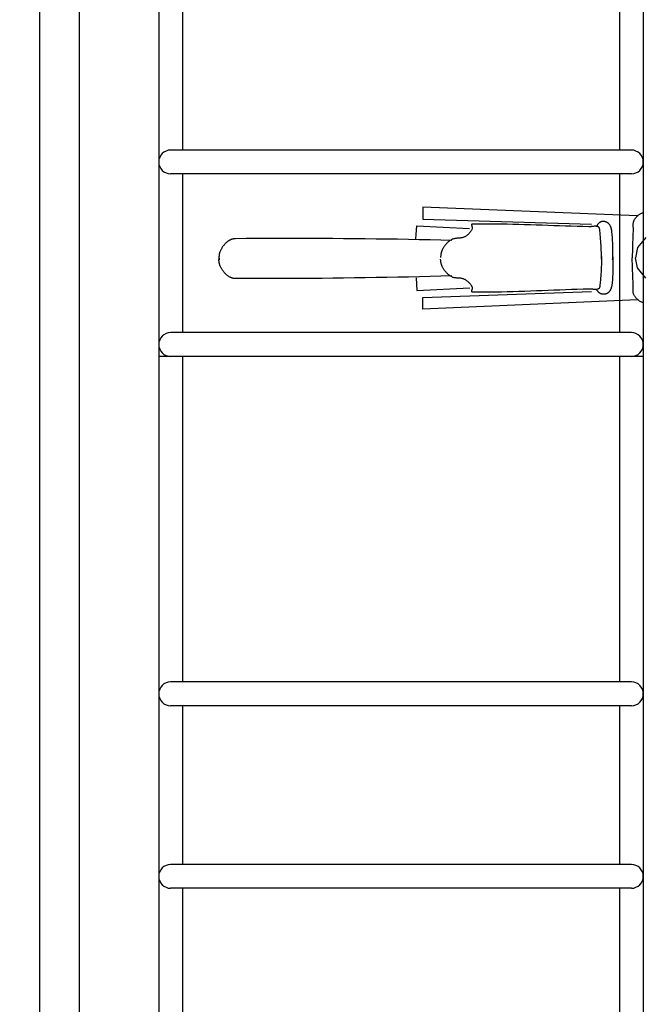
# Model space of a CAD drawing. Extents: x 426349 to 531820, y 3523 to 36018.
# Drawn here: x 444991 to 445069, y 13845 to 13969 of the extents above; entities that cross this region are included whole.
import ezdxf

# ---------------------------------------------------------------- set-up
doc = ezdxf.new("R2010")
doc.units = 0
doc.header["$LTSCALE"] = 100
for name, color, linetype in [('ARQ-LIN-VISTA', 252, 'Continuous'), ('ARQ-MOVEIS', 140, 'Continuous'), ('ARQ-PAISAGISMO', 90, 'Continuous'), ('MF-PROJ', 4, 'Continuous')]:
    doc.layers.add(name, color=color, linetype=linetype)

# ---------------------------------------------------------------- blocks, each defined once
blk = doc.blocks.new('bike-planta')
at = {"linetype": 'Continuous'}
for p, q in [((1569.8631, 1664.8297), (1840.0076, 1675.5497)), ((1840.0076, 1675.5497), (1840.0076, 1660.5416)), ((1562.359, 1668.5817), (1563.0869, 1668.3509)), ((1563.0869, 1668.3509), (1563.8063, 1668.085)), ((1563.8063, 1668.085), (1564.5159, 1667.7862)), ((1564.5159, 1667.7862), (1565.2156, 1667.4556)), ((1565.2156, 1667.4556), (1565.9041, 1667.0943)), ((1565.9041, 1667.0943), (1566.5805, 1666.7039)), ((1566.5805, 1666.7039), (1567.2424, 1666.2856)), ((1567.2424, 1666.2856), (1567.8908, 1665.8411)), ((1567.8908, 1665.8411), (1568.5232, 1665.3718)), ((1568.5232, 1665.3718), (1569.1391, 1664.8776)), ((1569.1391, 1664.8776), (1569.7368, 1664.3621)), ((1569.7368, 1664.3621), (1570.3162, 1663.8254)), ((1570.3162, 1663.8254), (1570.876, 1663.2686)), ((1570.876, 1663.2686), (1571.4147, 1662.6936)), ((1571.4147, 1662.6936), (1571.9314, 1662.1012)), ((1571.9314, 1662.1012), (1572.4254, 1661.4937)), ((1572.4254, 1661.4937), (1572.8953, 1660.8718)), ((1572.8953, 1660.8718), (1573.3408, 1660.2372)), ((1573.3408, 1660.2372), (1573.7592, 1659.5903)), ((1573.7592, 1659.5903), (1574.1511, 1658.9337)), ((1574.1511, 1658.9337), (1574.4468, 1658.3655)), ((1574.4468, 1658.3655), (1574.695, 1657.7814)), ((1574.695, 1657.7814), (1574.8992, 1657.1841)), ((1574.8992, 1657.1841), (1575.0643, 1656.574)), ((1575.0643, 1656.574), (1575.192, 1655.9521)), ((1575.192, 1655.9521), (1575.2874, 1655.3197)), ((1575.3093, 1650.0376), (1575.2737, 1649.3677)), ((1575.2874, 1655.3197), (1575.354, 1654.6789)), ((1575.3449, 1650.7087), (1575.3093, 1650.0376)), ((1575.3767, 1651.3789), (1575.3449, 1650.7087)), ((1575.354, 1654.6789), (1575.3948, 1654.0294)), ((1575.4009, 1652.0469), (1575.3767, 1651.3789)), ((1575.3948, 1654.0294), (1575.4137, 1653.3739)), ((1575.4145, 1652.7126), (1575.4009, 1652.0469)), ((1575.4137, 1653.3739), (1575.4145, 1652.7126)), ((1602.9613, 1649.755), (1603.1458, 1650.2695)), ((1603.1458, 1650.2695), (1603.3471, 1650.7768)), ((1603.3471, 1650.7768), (1603.5641, 1651.2761)), ((1603.5641, 1651.2761), (1603.7987, 1651.7652)), ((1603.7987, 1651.7652), (1604.0491, 1652.2436)), ((1604.0491, 1652.2436), (1604.3177, 1652.7097)), ((1604.3177, 1652.7097), (1604.6044, 1653.1625)), ((1604.6044, 1653.1625), (1604.9085, 1653.6009)), ((1604.9085, 1653.6009), (1605.2309, 1654.023)), ((1605.2309, 1654.023), (1605.572, 1654.4277)), ((1605.572, 1654.4277), (1605.9321, 1654.8147)), ((1605.9321, 1654.8147), (1606.3112, 1655.1816)), ((1606.3112, 1655.1816), (1606.6478, 1655.4726)), ((1606.6478, 1655.4726), (1607.0026, 1655.7472)), ((1607.0026, 1655.7472), (1607.3763, 1656.0059)), ((1607.3763, 1656.0059), (1607.7653, 1656.2472)), ((1607.7653, 1656.2472), (1608.1692, 1656.4703)), ((1608.1692, 1656.4703), (1608.5861, 1656.6757)), ((1608.5861, 1656.6757), (1609.0142, 1656.8622)), ((1609.0142, 1656.8622), (1609.4523, 1657.0295)), ((1609.4523, 1657.0295), (1609.8987, 1657.177)), ((1609.8987, 1657.177), (1610.3517, 1657.3041)), ((1610.3517, 1657.3041), (1610.8094, 1657.41)), ((1610.8094, 1657.41), (1611.2702, 1657.4939)), ((1611.2702, 1657.4939), (1611.7332, 1657.5564)), ((1611.7332, 1657.5564), (1612.1961, 1657.596)), ((1612.1961, 1657.596), (1612.6576, 1657.612)), ((1612.6576, 1657.612), (1613.1162, 1657.6049)), ((1613.1162, 1657.6049), (1613.5701, 1657.5731)), ((1613.5701, 1657.5731), (1614.0171, 1657.5159)), ((1614.0171, 1657.5159), (1614.4575, 1657.4338)), ((1614.4575, 1657.4338), (1614.8871, 1657.3261)), ((1614.8871, 1657.3261), (1615.323, 1657.1868)), ((1615.323, 1657.1868), (1615.7534, 1657.0219)), ((1615.7534, 1657.0219), (1616.1786, 1656.8312)), ((1616.1786, 1656.8312), (1616.5962, 1656.6167)), ((1616.5962, 1656.6167), (1617.0054, 1656.3796)), ((1617.0054, 1656.3796), (1617.4048, 1656.1201)), ((1617.4048, 1656.1201), (1617.7938, 1655.8402)), ((1617.7938, 1655.8402), (1618.1713, 1655.5414)), ((1617.9586, 1649.7929), (1618.1108, 1650.0338)), ((1618.1108, 1650.0338), (1618.2824, 1650.2548)), ((1618.1713, 1655.5414), (1618.5351, 1655.2243)), ((1618.2824, 1650.2548), (1618.4731, 1650.4533)), ((1618.4731, 1650.4533), (1618.6842, 1650.6273)), ((1618.5351, 1655.2243), (1618.8847, 1654.8907)), ((1618.6842, 1650.6273), (1618.9179, 1650.7752)), ((1618.8847, 1654.8907), (1619.2183, 1654.5412)), ((1618.9179, 1650.7752), (1619.1751, 1650.8936)), ((1619.1751, 1650.8936), (1619.7298, 1651.0839)), ((1619.2183, 1654.5412), (1619.5353, 1654.1774)), ((1619.5353, 1654.1774), (1619.8341, 1653.8002)), ((1619.7298, 1651.0839), (1620.291, 1651.2345)), ((1619.8341, 1653.8002), (1620.1141, 1653.411)), ((1620.1141, 1653.411), (1620.3728, 1653.0115)), ((1620.291, 1651.2345), (1620.8592, 1651.3479)), ((1620.3728, 1653.0115), (1620.6103, 1652.6022)), ((1620.6103, 1652.6022), (1620.8252, 1652.1846)), ((1620.8252, 1652.1846), (1621.0159, 1651.7598)), ((1620.8592, 1651.3479), (1621.4334, 1651.4281)), ((1621.0159, 1651.7598), (1621.1808, 1651.329)), ((1621.1808, 1651.329), (1621.3192, 1650.8936)), ((1621.4334, 1651.4281), (1622.0129, 1651.4777)), ((1622.0129, 1651.4777), (1622.5977, 1651.5008)), ((1622.5977, 1651.5008), (1623.1863, 1651.5008)), ((1623.1863, 1651.5008), (1623.7794, 1651.4803)), ((1623.7794, 1651.4803), (1624.3749, 1651.4432)), ((1624.3749, 1651.4432), (1624.9732, 1651.3929)), ((1624.9732, 1651.3929), (1625.574, 1651.3328)), ((1625.574, 1651.3328), (1626.1754, 1651.2654)), ((1626.1754, 1651.2654), (1626.7782, 1651.1951)), ((1626.7782, 1651.1951), (1627.3805, 1651.1252)), ((1627.3805, 1651.1252), (1627.9827, 1651.0582)), ((1840.0076, 1660.5416), (1627.7512, 1654.1097)), ((1627.9827, 1651.0582), (1628.5841, 1650.9984)), ((1628.5841, 1650.9984), (1629.184, 1650.9485)), ((1629.184, 1650.9485), (1629.7817, 1650.9121)), ((1629.7817, 1650.9121), (1630.3764, 1650.8932)), ((1630.3764, 1650.8932), (1630.9672, 1650.8936)), ((1630.9672, 1650.8936), (1638.3108, 1651.0589)), ((1638.3108, 1651.0589), (1645.6545, 1651.2541)), ((1645.6545, 1651.2541), (1652.9973, 1651.4732)), ((1652.9973, 1651.4732), (1660.341, 1651.7122)), ((1660.341, 1651.7122), (1667.6846, 1651.9656)), ((1667.6846, 1651.9656), (1675.0275, 1652.2285)), ((1675.0275, 1652.2285), (1682.3711, 1652.4963)), ((1682.3711, 1652.4963), (1689.7139, 1652.7631)), ((1689.7139, 1652.7631), (1697.0569, 1653.0248)), ((1697.0569, 1653.0248), (1704.4006, 1653.2755)), ((1704.4006, 1653.2755), (1711.7434, 1653.5116)), ((1711.7434, 1653.5116), (1719.0862, 1653.7264)), ((1719.0862, 1653.7264), (1726.4299, 1653.9164)), ((1726.4299, 1653.9164), (1733.7728, 1654.0752)), ((1733.7728, 1654.0752), (1741.1156, 1654.1989)), ((1741.1156, 1654.1989), (1748.4593, 1654.2822)), ((1748.4593, 1654.2822), (1755.8021, 1654.3196)), ((1755.8021, 1654.3196), (1763.1458, 1654.3067)), ((1763.1458, 1654.3067), (1770.4886, 1654.2386)), ((1770.4886, 1654.2386), (1777.8316, 1654.1097)), ((1777.7506, 1649.8689), (1777.6681, 1649.4517)), ((1777.8543, 1650.2941), (1777.7506, 1649.8689)), ((1777.8316, 1654.1097), (1778.1144, 1654.0699)), ((1777.9722, 1650.7223), (1777.8543, 1650.2941)), ((1778.0979, 1651.1479), (1777.9722, 1650.7223)), ((1778.2219, 1651.5654), (1778.0979, 1651.1479)), ((1778.1144, 1654.0699), (1778.3233, 1653.9678)), ((1778.3384, 1651.9698), (1778.2219, 1651.5654)), ((1778.3233, 1653.9678), (1778.4655, 1653.8089)), ((1778.4397, 1652.3548), (1778.3384, 1651.9698)), ((1778.5192, 1652.7157), (1778.4397, 1652.3548)), ((1778.4655, 1653.8089), (1778.5487, 1653.5993)), ((1778.5683, 1653.047), (1778.5192, 1652.7157)), ((1778.5487, 1653.5993), (1778.5812, 1653.3436)), ((1778.5812, 1653.3436), (1778.5683, 1653.047)), ((1847.5117, 1651.9656), (1781.0475, 1648.7497)), ((1848.5837, 1635.8856), (1847.5117, 1651.9656)), ((1559.1431, 1637.4936), (1569.8631, 1624.6296)), ((1575.217, 1648.0343), (1575.2034, 1647.3735)), ((1575.2034, 1647.3735), (1575.2042, 1646.718)), ((1575.2042, 1646.718), (1575.2231, 1646.0696)), ((1575.242, 1648.6992), (1575.217, 1648.0343)), ((1575.2231, 1646.0696), (1575.3002, 1644.3554)), ((1575.2737, 1649.3677), (1575.242, 1648.6992)), ((1575.3002, 1644.3554), (1575.3744, 1642.641)), ((1575.3744, 1642.641), (1575.4463, 1640.9263)), ((1575.4463, 1640.9263), (1575.5158, 1639.2117)), ((1575.5158, 1639.2117), (1575.5825, 1637.4966)), ((1575.5825, 1637.4966), (1575.6475, 1635.7819)), ((1601.1668, 1636.4519), (1601.3067, 1638.272)), ((1601.3067, 1638.272), (1601.4618, 1640.0904)), ((1601.4618, 1640.0904), (1601.6336, 1641.9069)), ((1601.6336, 1641.9069), (1601.8203, 1643.7213)), ((1601.8203, 1643.7213), (1602.0232, 1645.5336)), ((1602.0232, 1645.5336), (1602.0913, 1646.0598)), ((1602.0913, 1646.0598), (1602.1721, 1646.5889)), ((1602.1721, 1646.5889), (1602.2675, 1647.1196)), ((1602.2675, 1647.1196), (1602.3764, 1647.6512)), ((1602.3764, 1647.6512), (1602.4998, 1648.1819)), ((1602.4998, 1648.1819), (1602.6389, 1648.7099)), ((1602.6389, 1648.7099), (1602.7918, 1649.235)), ((1602.7918, 1649.235), (1602.9613, 1649.755)), ((1616.2013, 1636.7106), (1616.3519, 1638.4771)), ((1616.3519, 1638.4771), (1616.5099, 1640.2425)), ((1616.5099, 1640.2425), (1616.6763, 1642.007)), ((1616.6763, 1642.007), (1616.8496, 1643.7709)), ((1616.8496, 1643.7709), (1617.0312, 1645.5336)), ((1617.0312, 1645.5336), (1617.0615, 1645.8268)), ((1617.0615, 1645.8268), (1617.0917, 1646.1301)), ((1617.0917, 1646.1301), (1617.1242, 1646.4418)), ((1617.1242, 1646.4418), (1617.1598, 1646.7596)), ((1617.1598, 1646.7596), (1617.1992, 1647.0815)), ((1617.1992, 1647.0815), (1617.2437, 1647.4049)), ((1617.2437, 1647.4049), (1617.296, 1647.7279)), ((1617.296, 1647.7279), (1617.3557, 1648.0479)), ((1617.3557, 1648.0479), (1617.4253, 1648.3639)), ((1617.4253, 1648.3639), (1617.5056, 1648.6721)), ((1617.5056, 1648.6721), (1617.5978, 1648.9716)), ((1617.5978, 1648.9716), (1617.703, 1649.2599)), ((1617.703, 1649.2599), (1617.8225, 1649.5341)), ((1617.8225, 1649.5341), (1617.9586, 1649.7929)), ((1777.6137, 1649.0481), (1777.5962, 1648.6634)), ((1777.5962, 1648.6634), (1777.622, 1648.3033)), ((1777.6681, 1649.4517), (1777.6137, 1649.0481)), ((1777.622, 1648.3033), (1777.6976, 1647.973)), ((1777.6976, 1647.973), (1777.8316, 1647.6776)), ((1777.8316, 1647.6776), (1778.1894, 1647.0943)), ((1778.1894, 1647.0943), (1778.5608, 1646.5144)), ((1778.5608, 1646.5144), (1778.9452, 1645.9403)), ((1778.9452, 1645.9403), (1779.3431, 1645.3721)), ((1779.3431, 1645.3721), (1779.7547, 1644.8107)), ((1779.7547, 1644.8107), (1780.179, 1644.2581)), ((1780.179, 1644.2581), (1780.6163, 1643.715)), ((1780.6163, 1643.715), (1781.0673, 1643.1827)), ((1781.0673, 1643.1827), (1781.531, 1642.6619)), ((1781.531, 1642.6619), (1782.0076, 1642.1539)), ((1782.0076, 1642.1539), (1782.4978, 1641.6597)), ((1782.4978, 1641.6597), (1783.0002, 1641.1813)), ((1783.0002, 1641.1813), (1783.516, 1640.7187)), ((1783.516, 1640.7187), (1784.0442, 1640.2735)), ((1784.0442, 1640.2735), (1784.5851, 1639.8467)), ((1784.5851, 1639.8467), (1785.1388, 1639.4397)), ((1785.1388, 1639.4397), (1785.7055, 1639.0535)), ((1785.7055, 1639.0535), (1786.2842, 1638.689)), ((1786.2842, 1638.689), (1786.8759, 1638.347)), ((1786.8759, 1638.347), (1787.4796, 1638.0297)), ((1787.4796, 1638.0297), (1788.224, 1637.6933)), ((1788.224, 1637.6933), (1788.9873, 1637.4138)), ((1788.9873, 1637.4138), (1789.7681, 1637.1842)), ((1575.6475, 1635.7819), (1575.7096, 1634.0668)), ((1575.7096, 1634.0668), (1575.7685, 1632.3519)), ((1575.7685, 1632.3519), (1575.826, 1630.6368)), ((1575.826, 1630.6368), (1575.8813, 1628.9213)), ((1575.8813, 1628.9213), (1575.9334, 1627.206)), ((1575.9334, 1627.206), (1575.9834, 1625.4905)), ((1575.9834, 1625.4905), (1576.0311, 1623.7751)), ((1600.6259, 1623.6805), (1600.6553, 1625.5064)), ((1600.6553, 1625.5064), (1600.7015, 1627.3326)), ((1600.7015, 1627.3326), (1600.7627, 1629.1581)), ((1600.7627, 1629.1581), (1600.8406, 1630.9829)), ((1600.8406, 1630.9829), (1600.9329, 1632.8069)), ((1600.9329, 1632.8069), (1601.0419, 1634.6302)), ((1601.0419, 1634.6302), (1601.1668, 1636.4519)), ((1615.3684, 1624.3292), (1615.4636, 1626.0995)), ((1615.4636, 1626.0995), (1615.5673, 1627.869)), ((1615.5673, 1627.869), (1615.6786, 1629.6389)), ((1615.6786, 1629.6389), (1615.7972, 1631.4076)), ((1615.7972, 1631.4076), (1615.9244, 1633.1761)), ((1615.9244, 1633.1761), (1616.0591, 1634.9437)), ((1616.0591, 1634.9437), (1616.2013, 1636.7106)), ((1789.7681, 1637.1842), (1790.564, 1636.9988)), ((1790.564, 1636.9988), (1791.3726, 1636.8506)), ((1791.3726, 1636.8506), (1792.1927, 1636.7336)), ((1792.1927, 1636.7336), (1793.0211, 1636.6417)), ((1793.0211, 1636.6417), (1793.8556, 1636.5676)), ((1793.8556, 1636.5676), (1794.6938, 1636.5064)), ((1794.6938, 1636.5064), (1795.5343, 1636.4508)), ((1795.5343, 1636.4508), (1796.3748, 1636.3943)), ((1796.3748, 1636.3943), (1797.2123, 1636.3308)), ((1797.2123, 1636.3308), (1798.046, 1636.2543)), ((1798.046, 1636.2543), (1798.8722, 1636.1584)), ((1798.8722, 1636.1584), (1799.6892, 1636.0362)), ((1799.6892, 1636.0362), (1800.4949, 1635.8818)), ((1800.4949, 1635.8818), (1801.2869, 1635.6885)), ((1801.2869, 1635.6885), (1802.0632, 1635.4506)), ((1802.0632, 1635.4506), (1802.822, 1635.1611)), ((1802.822, 1635.1611), (1803.5596, 1634.8136)), ((1803.5596, 1634.8136), (1804.2253, 1634.4509)), ((1803.5596, 1633.7415), (1817.1711, 1634.0483)), ((1804.2253, 1634.4509), (1804.8775, 1634.0628)), ((1804.8775, 1634.0628), (1805.5159, 1633.6512)), ((1805.5159, 1633.6512), (1806.1409, 1633.2162)), ((1806.1409, 1633.2162), (1806.7521, 1632.7592)), ((1806.7521, 1632.7592), (1807.3498, 1632.2819)), ((1807.3498, 1632.2819), (1807.9339, 1631.7856)), ((1807.9339, 1631.7856), (1808.5042, 1631.2703)), ((1808.5042, 1631.2703), (1809.0611, 1630.7385)), ((1809.0611, 1630.7385), (1809.6036, 1630.1907)), ((1809.6036, 1630.1907), (1810.1331, 1629.628)), ((1810.1331, 1629.628), (1810.6483, 1629.0519)), ((1810.6483, 1629.0519), (1811.1507, 1628.4633)), ((1811.1507, 1628.4633), (1811.6386, 1627.8633)), ((1811.6386, 1627.8633), (1812.1129, 1627.2532)), ((1812.1129, 1627.2532), (1812.5743, 1626.6348)), ((1812.5743, 1626.6348), (1813.0207, 1626.008)), ((1813.0207, 1626.008), (1813.4543, 1625.3747)), ((1813.4543, 1625.3747), (1813.8742, 1624.7362)), ((1817.1711, 1634.0483), (1830.7833, 1634.3343)), ((1830.7833, 1634.3343), (1844.3964, 1634.5995)), ((1844.3964, 1634.5995), (1858.0093, 1634.8434)), ((1858.0093, 1634.8434), (1871.623, 1635.0666)), ((1871.623, 1635.0666), (1885.2368, 1635.2679)), ((1885.2368, 1635.2679), (1898.8514, 1635.449)), ((1898.8514, 1635.449), (1912.4658, 1635.6088)), ((1912.4658, 1635.6088), (1926.0811, 1635.7475)), ((1926.0811, 1635.7475), (1939.6955, 1635.8656)), ((1939.6955, 1635.8656), (1953.3115, 1635.9617)), ((1953.3115, 1635.9617), (1966.9268, 1636.0373)), ((1966.9268, 1636.0373), (1980.5421, 1636.0925)), ((1980.5421, 1636.0925), (1994.1581, 1636.1257)), ((1994.1581, 1636.1257), (2007.7734, 1636.1386)), ((2007.7734, 1636.1386), (2021.3887, 1636.1299)), ((2021.3887, 1636.1299), (2035.004, 1636.1001)), ((2035.004, 1636.1001), (2048.6191, 1636.0501)), ((2048.6191, 1636.0501), (2062.2337, 1635.9782)), ((2062.2337, 1635.9782), (2075.8482, 1635.8856)), ((2075.8482, 1635.8856), (2076.4262, 1635.8682)), ((2076.4262, 1635.8682), (2077.0041, 1635.8247)), ((2077.0041, 1635.8247), (2077.5815, 1635.757)), ((2077.5815, 1635.757), (2078.1571, 1635.6651)), ((2078.1571, 1635.6651), (2078.7314, 1635.5496)), ((2078.7314, 1635.5496), (2079.3026, 1635.4123)), ((2079.3026, 1635.4123), (2079.87, 1635.2532)), ((2079.87, 1635.2532), (2080.4327, 1635.073)), ((2080.4327, 1635.073), (2080.991, 1634.8734)), ((2080.991, 1634.8734), (2081.5433, 1634.6543)), ((2081.5433, 1634.6543), (2082.088, 1634.4175)), ((2082.088, 1634.4175), (2082.626, 1634.1629)), ((2082.626, 1634.1629), (2083.1562, 1633.8917)), ((2083.1562, 1633.8917), (2083.6767, 1633.6051)), ((2083.6767, 1633.6051), (2084.1874, 1633.3032)), ((2084.1874, 1633.3032), (2084.6875, 1632.987)), ((2084.6875, 1632.987), (2085.177, 1632.6575)), ((2085.177, 1632.6575), (2085.6536, 1632.3159)), ((2085.6536, 1632.3159), (2086.1181, 1631.9619)), ((2086.1181, 1631.9619), (2086.5682, 1631.5976)), ((2086.5682, 1631.5976), (2087.1227, 1631.1228)), ((2087.1227, 1631.1228), (2087.6645, 1630.6319)), ((2087.6645, 1630.6319), (2088.1932, 1630.1257)), ((2088.1932, 1630.1257), (2088.7107, 1629.6053)), ((2088.7107, 1629.6053), (2089.2145, 1629.0704)), ((2089.2145, 1629.0704), (2089.7056, 1628.5226)), ((2089.7056, 1628.5226), (2090.1837, 1627.9621)), ((2090.1837, 1627.9621), (2090.649, 1627.3893)), ((2090.649, 1627.3893), (2091.1006, 1626.805)), ((2091.1006, 1626.805), (2091.5386, 1626.21)), ((2091.5386, 1626.21), (2091.9631, 1625.6048)), ((2091.9631, 1625.6048), (2092.3739, 1624.9904)), ((2092.3739, 1624.9904), (2092.771, 1624.3667)), ((1569.8631, 1624.6296), (1572.007, 1611.7655)), ((1576.0311, 1623.7751), (1576.0756, 1622.0596)), ((1576.0756, 1622.0596), (1576.1188, 1620.3442)), ((1576.1188, 1620.3442), (1576.1588, 1618.6285)), ((1576.1588, 1618.6285), (1576.1967, 1616.913)), ((1576.1967, 1616.913), (1576.2323, 1615.1972)), ((1576.2323, 1615.1972), (1576.2648, 1613.4814)), ((1576.2648, 1613.4814), (1576.295, 1611.7655)), ((1600.6114, 1621.8538), (1600.6259, 1623.6805)), ((1600.6123, 1620.028), (1600.6114, 1621.8538)), ((1600.6296, 1618.2021), (1600.6123, 1620.028)), ((1600.6621, 1616.3769), (1600.6296, 1618.2021)), ((1600.7113, 1614.5526), (1600.6621, 1616.3769)), ((1600.7756, 1612.7289), (1600.7113, 1614.5526)), ((1600.8558, 1610.9068), (1600.7756, 1612.7289)), ((1600.9622, 1614.3689), (1600.8593, 1612.5481)), ((1614.8936, 1613.2385), (1614.9195, 1611.4668)), ((1614.9205, 1611.9294), (1614.9605, 1613.7015)), ((1614.9605, 1613.7015), (1615.009, 1615.4729)), ((1615.009, 1615.4729), (1615.0649, 1617.2447)), ((1615.0649, 1617.2447), (1615.1292, 1619.0161)), ((1615.1292, 1619.0161), (1615.2011, 1620.7871)), ((1615.2011, 1620.7871), (1615.2805, 1622.5582)), ((1615.2805, 1622.5582), (1615.3684, 1624.3292)), ((1813.8742, 1624.7362), (1814.2796, 1624.0935)), ((1814.2796, 1624.0935), (1814.5943, 1623.5682)), ((1814.5943, 1623.5682), (1814.8931, 1623.0317)), ((1814.8931, 1623.0317), (1815.1776, 1622.4848)), ((1815.1776, 1622.4848), (1815.4462, 1621.928)), ((1815.4462, 1621.928), (1815.6996, 1621.362)), ((1815.6996, 1621.362), (1815.9371, 1620.7886)), ((1815.9371, 1620.7886), (1816.1589, 1620.2072)), ((1816.1589, 1620.2072), (1816.3639, 1619.6191)), ((1816.3639, 1619.6191), (1816.553, 1619.0252)), ((1816.553, 1619.0252), (1816.7254, 1618.426)), ((1816.7254, 1618.426), (1816.8814, 1617.8223)), ((1816.8814, 1617.8223), (1817.0198, 1617.214)), ((1817.0198, 1617.214), (1817.1415, 1616.6035)), ((1817.1415, 1616.6035), (1817.2459, 1615.99)), ((1817.2459, 1615.99), (1817.3322, 1615.3754)), ((1817.3322, 1615.3754), (1817.401, 1614.7595)), ((1817.401, 1614.7595), (1817.4526, 1614.1434)), ((1817.4526, 1614.1434), (1817.4858, 1613.5282)), ((1817.4858, 1613.5282), (1817.5002, 1612.914)), ((1817.5002, 1612.914), (1817.4964, 1612.3015)), ((2092.771, 1624.3667), (2093.1538, 1623.7346)), ((2093.1538, 1623.7346), (2093.5222, 1623.0953)), ((2093.5222, 1623.0953), (2093.8763, 1622.4485)), ((2093.8763, 1622.4485), (2094.2152, 1621.7957)), ((2094.2152, 1621.7957), (2094.5398, 1621.1375)), ((2094.5398, 1621.1375), (2094.85, 1620.4735)), ((2094.85, 1620.4735), (2095.1443, 1619.8056)), ((2095.1443, 1619.8056), (2095.3493, 1619.3058)), ((2095.3493, 1619.3058), (2095.5384, 1618.7983)), ((2095.5384, 1618.7983), (2095.7117, 1618.283)), ((2095.7117, 1618.283), (2095.8697, 1617.7607)), ((2095.8697, 1617.7607), (2096.0119, 1617.2322)), ((2096.0119, 1617.2322), (2096.1383, 1616.6989)), ((2096.1383, 1616.6989), (2096.2495, 1616.1606)), ((2096.2495, 1616.1606), (2096.3441, 1615.6186)), ((2096.3441, 1615.6186), (2096.4228, 1615.0739)), ((2096.4228, 1615.0739), (2096.4863, 1614.5261)), ((2096.4863, 1614.5261), (2096.5325, 1613.9769)), ((2096.5325, 1613.9769), (2096.5635, 1613.4273)), ((2096.5635, 1613.4273), (2096.5779, 1612.8769)), ((2096.5779, 1612.8769), (2096.5755, 1612.3277)), ((1569.8096, 1598.9548), (1572.0072, 1611.8097)), ((1575.9811, 1599.7834), (1576.0328, 1601.4988)), ((1576.0328, 1601.4988), (1576.0831, 1603.2139)), ((1576.0831, 1603.2139), (1576.1303, 1604.9295)), ((1576.1303, 1604.9295), (1576.1752, 1606.6449)), ((1576.1752, 1606.6449), (1576.218, 1608.3605)), ((1576.218, 1608.3605), (1576.2578, 1610.0762)), ((1576.2578, 1610.0762), (1576.2952, 1611.7919)), ((1600.5777, 1603.428), (1600.5691, 1601.6022)), ((1600.5691, 1601.6022), (1600.576, 1599.7753)), ((1600.6026, 1605.2537), (1600.5777, 1603.428)), ((1600.6428, 1607.0788), (1600.6026, 1605.2537)), ((1600.6995, 1608.9028), (1600.6428, 1607.0788)), ((1600.7714, 1610.7262), (1600.6995, 1608.9028)), ((1600.8593, 1612.5481), (1600.7714, 1610.7262)), ((1600.9512, 1609.0855), (1600.8558, 1610.9068)), ((1614.8871, 1610.1578), (1614.9205, 1611.9294)), ((1614.9195, 1611.4668), (1614.9521, 1609.6945)), ((1614.9521, 1609.6945), (1614.9933, 1607.9229)), ((1614.9933, 1607.9229), (1615.0418, 1606.1509)), ((1615.0418, 1606.1509), (1615.0987, 1604.3792)), ((1615.0987, 1604.3792), (1615.1631, 1602.608)), ((1615.1631, 1602.608), (1615.2353, 1600.8366)), ((1615.2353, 1600.8366), (1615.3157, 1599.0652)), ((1815.1308, 1600.0755), (1815.4018, 1600.6312)), ((1815.4018, 1600.6312), (1815.6576, 1601.1961)), ((1815.6576, 1601.1961), (1815.8975, 1601.7685)), ((1815.8975, 1601.7685), (1816.1216, 1602.3491)), ((1816.1216, 1602.3491), (1816.3291, 1602.9362)), ((1816.3291, 1602.9362), (1816.5206, 1603.5294)), ((1816.5206, 1603.5294), (1816.6956, 1604.1279)), ((1816.6956, 1604.1279), (1816.8541, 1604.7309)), ((1816.8541, 1604.7309), (1816.995, 1605.3386)), ((1816.995, 1605.3386), (1817.1193, 1605.9486)), ((1817.1193, 1605.9486), (1817.2263, 1606.5617)), ((1817.2263, 1606.5617), (1817.3151, 1607.1759)), ((1817.3151, 1607.1759), (1817.3864, 1607.7914)), ((1817.3864, 1607.7914), (1817.4406, 1608.4075)), ((1817.4406, 1608.4075), (1817.4764, 1609.0225)), ((1817.4764, 1609.0225), (1817.4933, 1609.6365)), ((1817.4933, 1609.6365), (1817.4921, 1610.249)), ((2094.1688, 1599.5999), (2094.4962, 1600.2568)), ((2094.4962, 1600.2568), (2094.8092, 1600.9194)), ((2094.8092, 1600.9194), (2095.1063, 1601.5862)), ((2095.1063, 1601.5862), (2095.3133, 1602.085)), ((2095.3133, 1602.085), (2095.5046, 1602.5918)), ((2095.5046, 1602.5918), (2095.68, 1603.1064)), ((2095.68, 1603.1064), (2095.8402, 1603.628)), ((2095.8402, 1603.628), (2095.9846, 1604.1559)), ((2095.9846, 1604.1559), (2096.1132, 1604.6887)), ((2096.1132, 1604.6887), (2096.2267, 1605.2264)), ((2096.3183, 1609.6155), (2096.217, 1609.0855)), ((2096.3228, 1611.7712), (2096.2238, 1612.3016)), ((2096.2267, 1605.2264), (2096.3235, 1605.7682)), ((2096.4031, 1610.1511), (2096.3183, 1609.6155)), ((2096.4053, 1611.2352), (2096.3228, 1611.7712)), ((2096.3235, 1605.7682), (2096.4045, 1606.3124)), ((2096.4712, 1610.6905), (2096.4031, 1610.1511)), ((2096.4045, 1606.3124), (2096.4703, 1606.8599)), ((2096.4712, 1610.6955), (2096.4053, 1611.2352)), ((2096.4703, 1606.8599), (2096.5188, 1607.409)), ((2096.5226, 1611.2337), (2096.4712, 1610.6905)), ((2096.5203, 1610.1522), (2096.4712, 1610.6955)), ((2096.5188, 1607.409), (2096.5521, 1607.9584)), ((2096.553, 1609.6063), (2096.5203, 1610.1522)), ((2096.5575, 1611.7795), (2096.5226, 1611.2337)), ((2096.5521, 1607.9584), (2096.5688, 1608.5088)), ((2096.5687, 1609.0579), (2096.553, 1609.6063)), ((2096.5755, 1612.3277), (2096.5575, 1611.7795)), ((2096.5688, 1608.5088), (2096.5687, 1609.0579)), ((1559.0359, 1586.1355), (1569.8096, 1598.9548)), ((1575.4752, 1586.0639), (1575.5473, 1587.7783)), ((1575.5473, 1587.7783), (1575.6165, 1589.4931)), ((1575.6165, 1589.4931), (1575.6827, 1591.2078)), ((1575.6827, 1591.2078), (1575.7472, 1592.9227)), ((1575.7472, 1592.9227), (1575.8099, 1594.6379)), ((1575.8099, 1594.6379), (1575.8691, 1596.353)), ((1575.8691, 1596.353), (1575.9263, 1598.0684)), ((1575.9263, 1598.0684), (1575.9811, 1599.7834)), ((1600.576, 1599.7753), (1600.5978, 1597.9494)), ((1600.5978, 1597.9494), (1600.6364, 1596.123)), ((1600.6364, 1596.123), (1600.69, 1594.2973)), ((1600.69, 1594.2973), (1600.7602, 1592.4721)), ((1600.7602, 1592.4721), (1600.845, 1590.6478)), ((1600.845, 1590.6478), (1600.9464, 1588.8241)), ((1600.9464, 1588.8241), (1601.0635, 1587.0019)), ((1615.3157, 1599.0652), (1615.4035, 1597.2945)), ((1615.4035, 1597.2945), (1615.4998, 1595.5245)), ((1615.4998, 1595.5245), (1615.6037, 1593.7542)), ((1615.6037, 1593.7542), (1615.715, 1591.985)), ((1615.715, 1591.985), (1615.8348, 1590.216)), ((1615.8348, 1590.216), (1615.962, 1588.4478)), ((1615.962, 1588.4478), (1616.0969, 1586.6804)), ((1802.7224, 1587.4509), (1803.4615, 1587.7954)), ((1803.4615, 1587.7954), (1804.1287, 1588.1553)), ((1803.466, 1588.8674), (1817.0761, 1588.5037)), ((1804.1287, 1588.1553), (1804.7825, 1588.5407)), ((1804.7825, 1588.5407), (1805.4226, 1588.9497)), ((1805.4226, 1588.9497), (1806.0494, 1589.382)), ((1806.0494, 1589.382), (1806.6626, 1589.8365)), ((1806.6626, 1589.8365), (1807.2622, 1590.3113)), ((1807.2622, 1590.3113), (1807.8484, 1590.805)), ((1807.8484, 1590.805), (1808.4209, 1591.3179)), ((1808.4209, 1591.3179), (1808.98, 1591.8474)), ((1808.98, 1591.8474), (1809.5247, 1592.393)), ((1809.5247, 1592.393), (1810.0566, 1592.9535)), ((1810.0566, 1592.9535), (1810.5742, 1593.5274)), ((1810.5742, 1593.5274), (1811.0789, 1594.1138)), ((1811.0789, 1594.1138), (1811.5694, 1594.7119)), ((1811.5694, 1594.7119), (1812.0462, 1595.3201)), ((1812.0462, 1595.3201), (1812.5103, 1595.9365)), ((1812.5103, 1595.9365), (1812.9593, 1596.5613)), ((1812.9593, 1596.5613), (1813.3955, 1597.1928)), ((1813.3955, 1597.1928), (1813.818, 1597.8296)), ((1813.818, 1597.8296), (1814.2261, 1598.4706)), ((1814.2261, 1598.4706), (1814.543, 1598.9946)), ((1814.543, 1598.9946), (1814.8441, 1599.5297)), ((1814.8441, 1599.5297), (1815.1308, 1600.0755)), ((1817.0761, 1588.5037), (1830.6869, 1588.161)), ((1830.6869, 1588.161), (1844.2988, 1587.839)), ((1844.2988, 1587.839), (1857.9105, 1587.5383)), ((2083.0596, 1587.5502), (2083.5812, 1587.8346)), ((2083.5812, 1587.8346), (2084.0931, 1588.1344)), ((2084.0931, 1588.1344), (2084.5946, 1588.4485)), ((2084.5946, 1588.4485), (2085.0854, 1588.7759)), ((2085.0854, 1588.7759), (2085.5634, 1589.1155)), ((2085.5634, 1589.1155), (2086.0294, 1589.4676)), ((2086.0294, 1589.4676), (2086.4811, 1589.83)), ((2086.4811, 1589.83), (2087.0375, 1590.3024)), ((2087.0375, 1590.3024), (2087.5812, 1590.7911)), ((2087.5812, 1590.7911), (2088.1122, 1591.295)), ((2088.1122, 1591.295), (2088.6318, 1591.8134)), ((2088.6318, 1591.8134), (2089.1379, 1592.3462)), ((2089.1379, 1592.3462), (2089.6312, 1592.8919)), ((2089.6312, 1592.8919), (2090.1117, 1593.4505)), ((2090.1117, 1593.4505), (2090.5793, 1594.0212)), ((2090.5793, 1594.0212), (2091.0334, 1594.6036)), ((2091.0334, 1594.6036), (2091.4739, 1595.1968)), ((2091.4739, 1595.1968), (2091.9009, 1595.8003)), ((2091.9009, 1595.8003), (2092.3142, 1596.4128)), ((2092.3142, 1596.4128), (2092.714, 1597.035)), ((2092.714, 1597.035), (2093.0994, 1597.6654)), ((2093.0994, 1597.6654), (2093.4705, 1598.3032)), ((2093.4705, 1598.3032), (2093.8272, 1598.9485)), ((2093.8272, 1598.9485), (2094.1688, 1599.5999)), ((1575.0549, 1576.1887), (1575.0584, 1576.8442)), ((1575.0657, 1575.5278), (1575.0549, 1576.1887)), ((1575.0584, 1576.8442), (1575.0801, 1577.4926)), ((1575.0879, 1574.8628), (1575.0657, 1575.5278)), ((1575.0801, 1577.4926), (1575.1643, 1579.2064)), ((1575.1643, 1579.2064), (1575.2457, 1580.9205)), ((1575.2457, 1580.9205), (1575.3247, 1582.6349)), ((1575.3247, 1582.6349), (1575.4013, 1584.3491)), ((1575.4013, 1584.3491), (1575.4752, 1586.0639)), ((1601.0635, 1587.0019), (1601.1959, 1585.1812)), ((1601.1959, 1585.1812), (1601.3434, 1583.3621)), ((1601.3434, 1583.3621), (1601.5076, 1581.5449)), ((1601.5076, 1581.5449), (1601.6868, 1579.7298)), ((1601.6868, 1579.7298), (1601.8821, 1577.9167)), ((1601.8821, 1577.9167), (1601.948, 1577.3902)), ((1601.948, 1577.3902), (1602.0266, 1576.8607)), ((1602.0266, 1576.8607), (1602.1199, 1576.3296)), ((1602.1199, 1576.3296), (1602.2265, 1575.7977)), ((1602.2265, 1575.7977), (1602.3477, 1575.2664)), ((1616.0969, 1586.6804), (1616.2401, 1584.9133)), ((1616.2401, 1584.9133), (1616.3908, 1583.1472)), ((1616.3908, 1583.1472), (1616.5498, 1581.382)), ((1616.5498, 1581.382), (1616.7157, 1579.6174)), ((1616.7157, 1579.6174), (1616.89, 1577.854)), ((1616.89, 1577.854), (1616.919, 1577.5607)), ((1616.919, 1577.5607), (1616.948, 1577.2572)), ((1616.948, 1577.2572), (1616.9792, 1576.9454)), ((1616.9792, 1576.9454), (1617.0134, 1576.6275)), ((1617.0134, 1576.6275), (1617.0515, 1576.3054)), ((1617.0515, 1576.3054), (1617.0947, 1575.9819)), ((1617.0947, 1575.9819), (1617.1455, 1575.6586)), ((1617.1455, 1575.6586), (1617.2039, 1575.3383)), ((1777.68, 1575.0388), (1778.0402, 1575.6207)), ((1778.0402, 1575.6207), (1778.4141, 1576.1989)), ((1778.4141, 1576.1989), (1778.8009, 1576.7715)), ((1778.8009, 1576.7715), (1779.2012, 1577.3381)), ((1779.2012, 1577.3381), (1779.615, 1577.8977)), ((1779.615, 1577.8977), (1780.0417, 1578.4485)), ((1780.0417, 1578.4485), (1780.4812, 1578.9898)), ((1780.4812, 1578.9898), (1780.9344, 1579.5202)), ((1780.9344, 1579.5202), (1781.4003, 1580.0391)), ((1781.4003, 1580.0391), (1781.879, 1580.545)), ((1781.879, 1580.545), (1782.3713, 1581.0372)), ((1782.3713, 1581.0372), (1782.8756, 1581.5135)), ((1782.8756, 1581.5135), (1783.3935, 1581.9739)), ((1783.3935, 1581.9739), (1783.9234, 1582.417)), ((1783.9234, 1582.417), (1784.4662, 1582.8415)), ((1784.4662, 1582.8415), (1785.0215, 1583.2461)), ((1785.0215, 1583.2461), (1785.5899, 1583.63)), ((1785.5899, 1583.63), (1786.1701, 1583.9921)), ((1786.1701, 1583.9921), (1786.7632, 1584.3316)), ((1786.7632, 1584.3316), (1787.3682, 1584.6464)), ((1787.3682, 1584.6464), (1788.1141, 1584.9797)), ((1788.1141, 1584.9797), (1788.8784, 1585.256)), ((1788.8784, 1585.256), (1789.6602, 1585.4824)), ((1789.6602, 1585.4824), (1790.4568, 1585.6644)), ((1790.4568, 1585.6644), (1791.2661, 1585.8092)), ((1791.2661, 1585.8092), (1792.0867, 1585.9228)), ((1792.0867, 1585.9228), (1792.9155, 1586.0112)), ((1792.9155, 1586.0112), (1793.7502, 1586.0819)), ((1793.7502, 1586.0819), (1794.5887, 1586.1396)), ((1794.5887, 1586.1396), (1795.4294, 1586.1917)), ((1795.4294, 1586.1917), (1796.2701, 1586.2446)), ((1796.2701, 1586.2446), (1797.1079, 1586.3046)), ((1797.1079, 1586.3046), (1797.9419, 1586.3776)), ((1797.9419, 1586.3776), (1798.7685, 1586.4702)), ((1798.7685, 1586.4702), (1799.5861, 1586.5889)), ((1799.5861, 1586.5889), (1800.3924, 1586.7399)), ((1800.3924, 1586.7399), (1801.1852, 1586.93)), ((1801.1852, 1586.93), (1801.9625, 1587.1647)), ((1801.9625, 1587.1647), (1802.7224, 1587.4509)), ((1848.4808, 1586.5355), (1847.3416, 1570.4599)), ((1857.9105, 1587.5383), (1871.5233, 1587.2583)), ((1871.5233, 1587.2583), (1885.136, 1587.0001)), ((1885.136, 1587.0001), (1898.7498, 1586.7622)), ((1898.7498, 1586.7622), (1912.3634, 1586.5456)), ((1912.3634, 1586.5456), (1925.978, 1586.3501)), ((1925.978, 1586.3501), (1939.5919, 1586.1752)), ((1939.5919, 1586.1752), (1953.2073, 1586.0222)), ((1953.2073, 1586.0222), (1966.8222, 1585.8898)), ((1966.8222, 1585.8898), (1980.437, 1585.7777)), ((1980.437, 1585.7777), (1994.0529, 1585.6876)), ((1994.0529, 1585.6876), (2007.6679, 1585.618)), ((2007.6679, 1585.618), (2021.2832, 1585.5698)), ((2021.2832, 1585.5698), (2034.8985, 1585.5428)), ((2034.8985, 1585.5428), (2048.5136, 1585.536)), ((2048.5136, 1585.536), (2062.1285, 1585.551)), ((2062.1285, 1585.551), (2075.7432, 1585.5867)), ((2075.7432, 1585.5867), (2076.3213, 1585.6017)), ((2076.3213, 1585.6017), (2076.8993, 1585.6429)), ((2076.8993, 1585.6429), (2077.477, 1585.7082)), ((2077.477, 1585.7082), (2078.053, 1585.7977)), ((2078.053, 1585.7977), (2078.6279, 1585.9108)), ((2078.6279, 1585.9108), (2079.1996, 1586.0456)), ((2079.1996, 1586.0456), (2079.7676, 1586.2025)), ((2079.7676, 1586.2025), (2080.3312, 1586.3803)), ((2080.3312, 1586.3803), (2080.8903, 1586.5775)), ((2080.8903, 1586.5775), (2081.4434, 1586.7944)), ((2081.4434, 1586.7944), (2081.9891, 1587.0288)), ((2081.9891, 1587.0288), (2082.5282, 1587.2811)), ((2082.5282, 1587.2811), (2083.0596, 1587.5502)), ((1572.6904, 1562.7002), (1573.1386, 1563.333)), ((1573.1386, 1563.333), (1573.5597, 1563.978)), ((1573.5597, 1563.978), (1573.9543, 1564.633)), ((1573.9543, 1564.633), (1574.2524, 1565.2001)), ((1574.2524, 1565.2001), (1574.503, 1565.783)), ((1574.503, 1565.783), (1574.7098, 1566.3794)), ((1574.7098, 1566.3794), (1574.8774, 1566.9889)), ((1574.8774, 1566.9889), (1575.0077, 1567.6102)), ((1575.0077, 1567.6102), (1575.1057, 1568.2422)), ((1575.1168, 1574.1943), (1575.0879, 1574.8628)), ((1575.1057, 1568.2422), (1575.1749, 1568.8827)), ((1575.1496, 1573.5242), (1575.1168, 1574.1943)), ((1575.1824, 1572.853), (1575.1496, 1573.5242)), ((1575.1749, 1568.8827), (1575.2185, 1569.5321)), ((1575.2114, 1572.1826), (1575.1824, 1572.853)), ((1575.2329, 1571.5146), (1575.2114, 1572.1826)), ((1575.2185, 1569.5321), (1575.2401, 1570.1874)), ((1575.2437, 1570.8487), (1575.2329, 1571.5146)), ((1575.2401, 1570.1874), (1575.2437, 1570.8487)), ((1602.3477, 1575.2664), (1602.4845, 1574.7378)), ((1602.4845, 1574.7378), (1602.6351, 1574.212)), ((1602.6351, 1574.212), (1602.8026, 1573.6913)), ((1602.8026, 1573.6913), (1602.985, 1573.1762)), ((1602.985, 1573.1762), (1603.1842, 1572.668)), ((1603.1842, 1572.668), (1603.3991, 1572.1679)), ((1603.3991, 1572.1679), (1603.6315, 1571.6778)), ((1603.6315, 1571.6778), (1603.8801, 1571.1983)), ((1603.8801, 1571.1983), (1604.1467, 1570.731)), ((1604.1467, 1570.731), (1604.4313, 1570.2771)), ((1604.4313, 1570.2771), (1604.7337, 1569.8375)), ((1604.7337, 1569.8375), (1605.0544, 1569.414)), ((1605.0544, 1569.414), (1605.3938, 1569.0078)), ((1605.3938, 1569.0078), (1605.7522, 1568.6193)), ((1605.7522, 1568.6193), (1606.1297, 1568.2509)), ((1606.1297, 1568.2509), (1606.4653, 1567.9585)), ((1606.4653, 1567.9585), (1606.8187, 1567.6824)), ((1606.8187, 1567.6824), (1607.1915, 1567.4221)), ((1607.1915, 1567.4221), (1607.5793, 1567.1793)), ((1607.5793, 1567.1793), (1607.9824, 1566.9544)), ((1607.9824, 1566.9544), (1608.3985, 1566.7472)), ((1608.3985, 1566.7472), (1608.8258, 1566.559)), ((1608.8258, 1566.559), (1609.2632, 1566.3898)), ((1609.2632, 1566.3898), (1609.709, 1566.2405)), ((1609.709, 1566.2405), (1610.1615, 1566.1116)), ((1610.1615, 1566.1116), (1610.6188, 1566.0037)), ((1610.6188, 1566.0037), (1611.0791, 1565.9178)), ((1611.0791, 1565.9178), (1611.5419, 1565.8535)), ((1611.5419, 1565.8535), (1612.0046, 1565.8119)), ((1612.0046, 1565.8119), (1612.466, 1565.794)), ((1612.466, 1565.794), (1612.9246, 1565.7992)), ((1612.9246, 1565.7992), (1613.3786, 1565.8291)), ((1613.3786, 1565.8291), (1613.8259, 1565.8843)), ((1613.8259, 1565.8843), (1614.2666, 1565.9646)), ((1614.2666, 1565.9646), (1614.6967, 1566.0707)), ((1614.6967, 1566.0707), (1615.1331, 1566.2081)), ((1615.1331, 1566.2081), (1615.5642, 1566.3712)), ((1615.5642, 1566.3712), (1615.9901, 1566.56)), ((1615.9901, 1566.56), (1616.4087, 1566.7728)), ((1616.4087, 1566.7728), (1616.8189, 1567.0082)), ((1616.8189, 1567.0082), (1617.2193, 1567.266)), ((1617.2039, 1575.3383), (1617.2723, 1575.0221)), ((1617.2193, 1567.266), (1617.6095, 1567.5444)), ((1617.2723, 1575.0221), (1617.3512, 1574.7136)), ((1617.3512, 1574.7136), (1617.4421, 1574.4136)), ((1617.4421, 1574.4136), (1617.5462, 1574.1249)), ((1617.5462, 1574.1249), (1617.6646, 1573.8503)), ((1617.6095, 1567.5444), (1617.9883, 1567.8416)), ((1617.6646, 1573.8503), (1617.7996, 1573.591)), ((1617.7996, 1573.591), (1617.9508, 1573.3493)), ((1617.9508, 1573.3493), (1618.1214, 1573.1277)), ((1617.9883, 1567.8416), (1618.3534, 1568.1571)), ((1618.1214, 1573.1277), (1618.3113, 1572.9283)), ((1618.3113, 1572.9283), (1618.5217, 1572.7535)), ((1618.3534, 1568.1571), (1618.7044, 1568.4892)), ((1618.5217, 1572.7535), (1618.7548, 1572.6046)), ((1618.7044, 1568.4892), (1619.0394, 1568.8373)), ((1618.7548, 1572.6046), (1619.0115, 1572.4851)), ((1619.0115, 1572.4851), (1619.5653, 1572.2926)), ((1619.0394, 1568.8373), (1619.3579, 1569.1999)), ((1619.3579, 1569.1999), (1619.6583, 1569.5758)), ((1619.5653, 1572.2926), (1620.126, 1572.1396)), ((1619.6583, 1569.5758), (1619.9399, 1569.9638)), ((1619.9399, 1569.9638), (1620.2004, 1570.3623)), ((1620.126, 1572.1396), (1620.6936, 1572.0237)), ((1620.2004, 1570.3623), (1620.4395, 1570.7705)), ((1620.4395, 1570.7705), (1620.6562, 1571.1872)), ((1620.6562, 1571.1872), (1620.8486, 1571.6113)), ((1620.6936, 1572.0237), (1621.2675, 1571.9412)), ((1620.8486, 1571.6113), (1621.0153, 1572.0414)), ((1621.0153, 1572.0414), (1621.1555, 1572.4762)), ((1621.2675, 1571.9412), (1621.8469, 1571.8892)), ((1621.8469, 1571.8892), (1622.4316, 1571.8636)), ((1622.4316, 1571.8636), (1623.0201, 1571.8612)), ((1623.0201, 1571.8612), (1623.6133, 1571.8791)), ((1623.6133, 1571.8791), (1624.209, 1571.9139)), ((1624.209, 1571.9139), (1624.8075, 1571.9616)), ((1624.8075, 1571.9616), (1625.4085, 1572.0192)), ((1625.4085, 1572.0192), (1626.0102, 1572.0841)), ((1626.0102, 1572.0841), (1626.6133, 1572.1519)), ((1626.6133, 1572.1519), (1627.2159, 1572.2193)), ((1627.2159, 1572.2193), (1627.8183, 1572.2837)), ((1839.8018, 1561.9155), (1627.5741, 1569.2332)), ((1627.8183, 1572.2837), (1628.4199, 1572.341)), ((1628.4199, 1572.341), (1629.0201, 1572.3884)), ((1629.0201, 1572.3884), (1629.6179, 1572.4223)), ((1629.6179, 1572.4223), (1630.2126, 1572.4388)), ((1630.2126, 1572.4388), (1630.8034, 1572.4359)), ((1630.8034, 1572.4359), (1638.1464, 1572.2399)), ((1638.1464, 1572.2399), (1645.4892, 1572.014)), ((1645.4892, 1572.014), (1652.831, 1571.7644)), ((1652.831, 1571.7644), (1660.1736, 1571.4947)), ((1660.1736, 1571.4947), (1667.5161, 1571.2106)), ((1667.5161, 1571.2106), (1674.8578, 1570.9171)), ((1674.8578, 1570.9171), (1682.2002, 1570.6187)), ((1682.2002, 1570.6187), (1689.5419, 1570.3212)), ((1689.5419, 1570.3212), (1696.8837, 1570.0289)), ((1696.8837, 1570.0289), (1704.2263, 1569.7474)), ((1704.2263, 1569.7474), (1711.568, 1569.4808)), ((1711.568, 1569.4808), (1718.91, 1569.2353)), ((1718.91, 1569.2353), (1726.2526, 1569.0147)), ((1726.2526, 1569.0147), (1733.5949, 1568.8251)), ((1733.5949, 1568.8251), (1740.9372, 1568.6709)), ((1740.9372, 1568.6709), (1748.2804, 1568.557)), ((1748.2804, 1568.557), (1755.6231, 1568.4889)), ((1755.6231, 1568.4889), (1762.9666, 1568.4711)), ((1762.9666, 1568.4711), (1770.3097, 1568.5085)), ((1770.3097, 1568.5085), (1777.6531, 1568.6069)), ((1777.4405, 1574.054), (1777.4677, 1574.4141)), ((1777.4564, 1573.6693), (1777.4405, 1574.054)), ((1777.5091, 1573.2654), (1777.4564, 1573.6693)), ((1777.4677, 1574.4141), (1777.5448, 1574.744)), ((1777.5899, 1572.8479), (1777.5091, 1573.2654)), ((1777.5448, 1574.744), (1777.68, 1575.0388)), ((1777.6917, 1572.4223), (1777.5899, 1572.8479)), ((1777.6531, 1568.6069), (1777.9361, 1568.6454)), ((1777.8079, 1571.9936), (1777.6917, 1572.4223)), ((1777.9319, 1571.5674), (1777.8079, 1571.9936)), ((1778.054, 1571.1495), (1777.9319, 1571.5674)), ((1777.9361, 1568.6454), (1778.1454, 1568.7467)), ((1778.1689, 1570.7445), (1778.054, 1571.1495)), ((1778.1454, 1568.7467), (1778.2883, 1568.905)), ((1778.2687, 1570.3591), (1778.1689, 1570.7445)), ((1778.3466, 1569.9979), (1778.2687, 1570.3591)), ((1778.2883, 1568.905), (1778.3723, 1569.1142)), ((1778.3943, 1569.6664), (1778.3466, 1569.9979)), ((1778.3723, 1569.1142), (1778.406, 1569.3697)), ((1778.406, 1569.3697), (1778.3943, 1569.6664)), ((1847.3416, 1570.4599), (1780.8914, 1573.9533)), ((1562.1221, 1555.0343), (1562.8509, 1555.2621)), ((1562.8509, 1555.2621), (1563.5713, 1555.5249)), ((1563.5713, 1555.5249), (1564.2822, 1555.8208)), ((1564.2822, 1555.8208), (1564.9834, 1556.1485)), ((1564.9834, 1556.1485), (1565.6733, 1556.507)), ((1565.6733, 1556.507), (1566.3513, 1556.8944)), ((1566.3513, 1556.8944), (1567.0151, 1557.3101)), ((1567.0151, 1557.3101), (1567.6653, 1557.7518)), ((1567.6653, 1557.7518), (1568.2996, 1558.2184)), ((1568.2996, 1558.2184), (1568.9176, 1558.7101)), ((1568.9176, 1558.7101), (1569.5174, 1559.2231)), ((1569.5174, 1559.2231), (1570.099, 1559.7574)), ((1569.6418, 1558.7549), (1839.7392, 1546.9075)), ((1570.099, 1559.7574), (1570.6611, 1560.3118)), ((1570.6611, 1560.3118), (1571.2022, 1560.8845)), ((1571.2022, 1560.8845), (1571.7214, 1561.4749)), ((1571.7214, 1561.4749), (1572.2179, 1562.0803)), ((1572.2179, 1562.0803), (1572.6904, 1562.7002)), ((1839.7392, 1546.9075), (1839.8018, 1561.9155))]:
    blk.add_line(p, q, dxfattribs=at)

msp = doc.modelspace()

# ---------------------------------------------------------------- hatches: boundary and pattern name
at = {"layer": 'ARQ-PAISAGISMO', "linetype": 'Continuous'}
h = msp.add_hatch(dxfattribs=at)
h.set_pattern_fill('CROSS', color=256, scale=5, style=0)
h.set_pattern_definition([(0, (8614.32, 14381.357), (31.75, 31.75), [15.875, -47.625]), (90, (8622.257, 14373.42), (-31.75, 31.75), [15.875, -47.625])])
h.paths.add_polyline_path([(444983.33, 14821.56, -0.393418), (445447.6, 14322.84), (445447.6, 13861.68), (445532.6, 13861.68), (445532.6, 14322.84, 0.668179), (444533.94, 14736.49), (443133.56, 13336.12, -0.056081), (442921.17, 13166.68, 0.137805), (443193.67, 13276.01), (444144.33, 14226.68), (444983.33, 14226.68)])

# ---------------------------------------------------------------- linework, layer by layer
at = {"layer": 'ARQ-LIN-VISTA', "color": 4, "ltscale": 50}
for p, q in [((445008.33, 14622.68), (445008.33, 13728.68)), ((445069.33, 14622.68), (445069.33, 13727.18)), ((445011.33, 13993.68), (445011.33, 13952.68)), ((445066.33, 13993.68), (445066.33, 13952.68)), ((445067.83, 13952.68), (445009.83, 13952.68)), ((445008.33, 13951.18), (445008.33, 13951.18)), ((445069.33, 13951.18), (445069.33, 13951.18)), ((445067.83, 13949.68), (445009.83, 13949.68)), ((445011.33, 13949.68), (445011.33, 13929.68)), ((445066.33, 13949.68), (445066.33, 13929.68)), ((445067.83, 13929.68), (445009.83, 13929.68)), ((445008.33, 13928.18), (445008.33, 13928.18)), ((445069.33, 13928.18), (445069.33, 13928.18)), ((445069.33, 13926.68), (445008.33, 13926.68)), ((445011.33, 13926.68), (445011.33, 13885.68)), ((445066.33, 13926.68), (445066.33, 13885.68)), ((445067.83, 13885.68), (445009.83, 13885.68)), ((445008.33, 13884.18), (445008.33, 13884.18)), ((445069.33, 13884.18), (445069.33, 13884.18)), ((445067.83, 13882.68), (445009.83, 13882.68)), ((445011.33, 13882.68), (445011.33, 13862.68)), ((445066.33, 13882.68), (445066.33, 13862.68)), ((445067.83, 13862.68), (445009.83, 13862.68)), ((445008.33, 13861.18), (445008.33, 13861.18)), ((445069.33, 13861.18), (445069.33, 13861.18)), ((445067.83, 13859.68), (445009.83, 13859.68)), ((445011.33, 13859.68), (445011.33, 13818.68)), ((445066.33, 13859.68), (445066.33, 13818.68))]:
    msp.add_line(p, q, dxfattribs=at)
for centre, start, end in [((445009.83, 13951.18), 90, 180), ((445067.83, 13951.18), 0, 90), ((445009.83, 13951.18), 180, 270), ((445067.83, 13951.18), 270, 360), ((445009.83, 13928.18), 90, 180), ((445067.83, 13928.18), 0, 90), ((445009.83, 13928.18), 180, 270), ((445067.83, 13928.18), 270, 360), ((445009.83, 13884.18), 90, 180), ((445067.83, 13884.18), 0, 90), ((445009.83, 13884.18), 180, 270), ((445067.83, 13884.18), 270, 360), ((445009.83, 13861.18), 90, 180), ((445067.83, 13861.18), 0, 90), ((445009.83, 13861.18), 180, 270), ((445067.83, 13861.18), 270, 360)]:
    msp.add_arc(centre, 1.5, start, end, dxfattribs=at)
at = {"layer": 'MF-PROJ', "color": 4, "linetype": 'Continuous'}
for p, q in [((444998.33, 14805.18), (444998.33, 13561.68)), ((444993.33, 14011.68), (444993.33, 13561.68))]:
    msp.add_line(p, q, dxfattribs=at)

# ---------------------------------------------------------------- block references
at = {"layer": 'ARQ-MOVEIS', "xscale": -0.1, "yscale": 0.1, "zscale": 0.1}
msp.add_blockref('bike-planta', (445225.57, 13777.93), dxfattribs=at)

doc.saveas('drawing.dxf')
